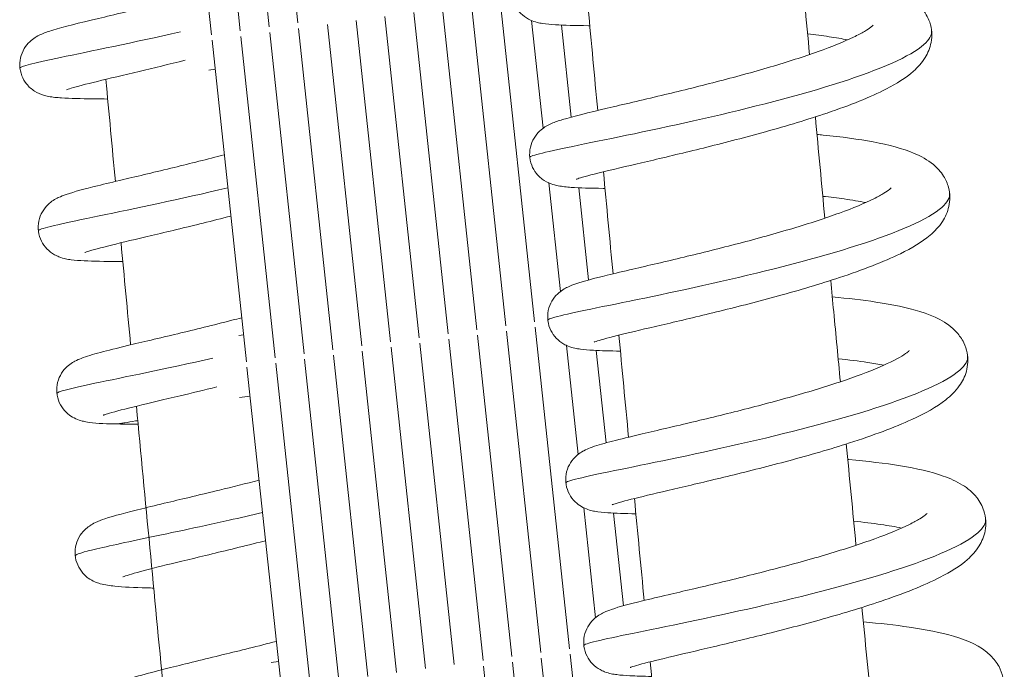
# Model space of a CAD drawing. Extents: x -5195 to -4107, y -15 to 689.
# Drawn here: x -4865 to -4859, y 379 to 383 of the extents above; entities that cross this region are included whole.
import ezdxf

# ---------------------------------------------------------------- set-up
doc = ezdxf.new("R2010")
doc.units = 0
doc.header["$LTSCALE"] = 32
doc.header["$MEASUREMENT"] = 0
doc.layers.get('0').update_dxf_attribs({"color": 2, "linetype": 'CONTINUOUS'})

msp = doc.modelspace()

# ---------------------------------------------------------------- linework, layer by layer
at = {"color": 0, "linetype": 'Continuous', "lineweight": 0}
for p, q in [((-4863.9897, 383.6733), (-4863.9246, 383.0638)), ((-4863.8146, 383.7002), (-4863.7492, 383.0881)), ((-4864.3407, 383.6268), (-4864.2753, 383.0154)), ((-4864.165, 383.6488), (-4864.0999, 383.0396)), ((-4862.6935, 383.2005), (-4862.4845, 381.2449)), ((-4862.5181, 383.2248), (-4862.3091, 381.2691)), ((-4863.0442, 383.1521), (-4862.8352, 381.1964)), ((-4862.8689, 383.1763), (-4862.6599, 381.2206)), ((-4863.5703, 383.0793), (-4863.3613, 381.1237)), ((-4863.395, 383.1036), (-4863.186, 381.1479)), ((-4863.2196, 383.1278), (-4863.0106, 381.1721)), ((-4862.3271, 383.1027), (-4862.2571, 382.4476)), ((-4862.1462, 383.0753), (-4862.0864, 382.5151)), ((-4863.9211, 383.0309), (-4863.7121, 381.0752)), ((-4863.7457, 383.0551), (-4863.5367, 381.0994)), ((-4864.2718, 382.9824), (-4864.0628, 381.0267)), ((-4864.0964, 383.0066), (-4863.8874, 381.0509)), ((-4864.253, 382.8066), (-4864.2919, 382.8012)), ((-4862.2215, 382.1142), (-4862.151, 381.4548)), ((-4862.0404, 382.0853), (-4861.9805, 381.524)), ((-4862.3056, 381.2361), (-4862.0966, 379.2804)), ((-4864.0804, 381.191), (-4864.11, 381.1869)), ((-4862.8317, 381.1634), (-4862.6227, 379.2077)), ((-4862.6563, 381.1876), (-4862.4474, 379.232)), ((-4862.481, 381.2119), (-4862.272, 379.2562)), ((-4863.1824, 381.1149), (-4862.9735, 379.1592)), ((-4863.0071, 381.1392), (-4862.7981, 379.1835)), ((-4862.1159, 381.1259), (-4862.0449, 380.4618)), ((-4861.9347, 381.0953), (-4861.8745, 380.5327)), ((-4863.7085, 381.0422), (-4863.4996, 379.0865)), ((-4863.5332, 381.0664), (-4863.3242, 379.1108)), ((-4863.3578, 381.0907), (-4863.1488, 379.135)), ((-4864.0593, 380.9937), (-4863.8503, 379.038)), ((-4863.8839, 381.0179), (-4863.6749, 379.0623)), ((-4864.0405, 380.8179), (-4864.1053, 380.809)), ((-4862.0103, 380.1377), (-4861.9388, 379.4687)), ((-4861.8289, 380.1053), (-4861.7686, 379.5415)), ((-4862.0931, 379.2474), (-4861.8841, 377.2918)), ((-4863.8678, 379.2023), (-4863.9115, 379.1963)), ((-4862.4438, 379.199), (-4862.2348, 377.2433)), ((-4862.2685, 379.2232), (-4862.0595, 377.2675)), ((-4862.6192, 379.1747), (-4862.4102, 377.219))]:
    msp.add_line(p, q, dxfattribs=at)
for points, knots in [([(-4861.973, 383.0712), (-4861.976, 383.0712), (-4861.9789, 383.0713), (-4862.0624, 383.0724), (-4862.1292, 383.074), (-4862.2114, 383.0789), (-4862.2364, 383.081), (-4862.2822, 383.0884), (-4862.3037, 383.0918), (-4862.3493, 383.1127), (-4862.3665, 383.1228), (-4862.3962, 383.1483), (-4862.4091, 383.1629), (-4862.4302, 383.196), (-4862.4385, 383.2151), (-4862.4485, 383.2552), (-4862.4502, 383.2768), (-4862.4464, 383.3185), (-4862.4409, 383.3391), (-4862.4245, 383.3759), (-4862.4134, 383.3926), (-4862.3904, 383.419), (-4862.3784, 383.4293), (-4862.3566, 383.4453), (-4862.3465, 383.4512), (-4862.3236, 383.4633), (-4862.3115, 383.4684), (-4862.2638, 383.4868), (-4862.226, 383.4975), (-4862.1307, 383.5225), (-4862.075, 383.5361), (-4861.9239, 383.572), (-4861.8191, 383.5962), (-4861.6024, 383.6476), (-4861.4892, 383.6749), (-4861.2648, 383.732), (-4861.1508, 383.7623), (-4860.937, 383.8237), (-4860.834, 383.8555), (-4860.6542, 383.9172), (-4860.5741, 383.9481), (-4860.4516, 384.0034), (-4860.4049, 384.0295), (-4860.3698, 384.0545), (-4860.3632, 384.0602), (-4860.3592, 384.0641), (-4860.3586, 384.0647), (-4860.3586, 384.0647)], [36.207733, 36.207733, 36.207733, 36.207733, 36.220628, 36.220628, 36.578283, 36.578283, 36.777792, 36.777792, 36.93457, 36.93457, 37.010155, 37.010155, 37.073717, 37.073717, 37.13867, 37.13867, 37.205538, 37.205538, 37.272346, 37.272346, 37.338969, 37.338969, 37.402754, 37.402754, 37.468091, 37.468091, 37.568682, 37.568682, 37.864403, 37.864403, 38.1454, 38.1454, 38.532652, 38.532652, 38.887504, 38.887504, 39.232316, 39.232316, 39.569167, 39.569167, 39.894376, 39.894376, 40.195824, 40.195824, 40.315282, 40.315282, 40.362928, 40.362928, 40.362928, 40.362928]), ([(-4860.6827, 383.3979), (-4860.5927, 383.3893), (-4860.5074, 383.379), (-4860.3302, 383.3508), (-4860.2422, 383.3317), (-4860.1241, 383.2924), (-4860.0847, 383.2761), (-4860.014, 383.2354), (-4859.9814, 383.2113), (-4859.9332, 383.1543), (-4859.9154, 383.1249), (-4859.8915, 383.0533), (-4859.8887, 383.0092), (-4859.9025, 382.9354), (-4859.9157, 382.9042), (-4859.9522, 382.8447), (-4859.9769, 382.8179), (-4860.0501, 382.753), (-4860.1045, 382.7194), (-4860.2661, 382.6361), (-4860.3899, 382.5872), (-4860.6443, 382.5011), (-4860.7728, 382.4624), (-4861.0211, 382.3933), (-4861.1436, 382.3616), (-4861.3743, 382.3042), (-4861.4858, 382.2777), (-4861.6843, 382.2311), (-4861.7744, 382.2102), (-4861.9204, 382.1751), (-4861.9798, 382.1601), (-4862.034, 382.1444), (-4862.0466, 382.1402), (-4862.0547, 382.1372), (-4862.056, 382.1366), (-4862.056, 382.1366)], [18.480167, 18.480167, 18.480167, 18.480167, 18.776941, 18.776941, 19.162647, 19.162647, 19.38494, 19.38494, 19.590451, 19.590451, 19.740202, 19.740202, 19.918034, 19.918034, 20.070044, 20.070044, 20.257719, 20.257719, 20.583533, 20.583533, 21.081369, 21.081369, 21.491273, 21.491273, 21.860938, 21.860938, 22.219016, 22.219016, 22.569087, 22.569087, 22.908197, 22.908197, 23.057692, 23.057692, 23.111813, 23.111813, 23.111813, 23.111813]), ([(-4864.9069, 382.6253), (-4864.9372, 382.6255), (-4864.966, 382.6258), (-4865.0717, 382.6271), (-4865.1362, 382.6286), (-4865.2163, 382.6339), (-4865.2407, 382.6361), (-4865.2774, 382.6432), (-4865.2873, 382.6454), (-4865.3139, 382.6536), (-4865.3327, 382.6608), (-4865.3695, 382.6843), (-4865.3869, 382.6991), (-4865.4128, 382.7319), (-4865.4227, 382.7489), (-4865.4371, 382.7866), (-4865.4413, 382.8077), (-4865.4426, 382.8497), (-4865.4396, 382.871), (-4865.4274, 382.9102), (-4865.418, 382.9286), (-4865.3963, 382.9593), (-4865.384, 382.972), (-4865.3614, 382.9912), (-4865.3509, 382.9982), (-4865.3294, 383.0109), (-4865.3189, 383.0159), (-4865.2863, 383.0301), (-4865.2653, 383.0371), (-4865.1747, 383.0648), (-4865.0816, 383.0876), (-4864.8682, 383.1384), (-4864.7546, 383.165), (-4864.5288, 383.2197), (-4864.4157, 383.2478), (-4864.3033, 383.2773)], [13.63092, 13.63092, 13.63092, 13.63092, 13.753981, 13.753981, 14.11298, 14.11298, 14.317518, 14.317518, 14.387851, 14.387851, 14.481726, 14.481726, 14.558337, 14.558337, 14.620674, 14.620674, 14.687417, 14.687417, 14.754242, 14.754242, 14.821046, 14.821046, 14.886233, 14.886233, 14.949059, 14.949059, 15.030352, 15.030352, 15.213211, 15.213211, 15.708007, 15.708007, 16.110008, 16.110008, 16.459139, 16.459139, 16.459139, 16.459139]), ([(-4861.8806, 382.0812), (-4861.8843, 382.0813), (-4861.888, 382.0814), (-4861.9703, 382.0826), (-4862.0347, 382.0843), (-4862.1147, 382.0898), (-4862.139, 382.092), (-4862.1758, 382.0993), (-4862.1858, 382.1016), (-4862.212, 382.1098), (-4862.2305, 382.117), (-4862.2667, 382.1402), (-4862.284, 382.1549), (-4862.3099, 382.1875), (-4862.3198, 382.2046), (-4862.3343, 382.2422), (-4862.3386, 382.2633), (-4862.3399, 382.3053), (-4862.337, 382.3266), (-4862.3248, 382.3659), (-4862.3154, 382.3843), (-4862.2938, 382.4151), (-4862.2814, 382.4278), (-4862.2587, 382.4471), (-4862.2482, 382.4541), (-4862.2267, 382.4668), (-4862.2162, 382.4718), (-4862.1839, 382.4858), (-4862.1632, 382.4927), (-4862.0741, 382.5199), (-4861.9827, 382.542), (-4861.7714, 382.5918), (-4861.6576, 382.6181), (-4861.4307, 382.6724), (-4861.3168, 382.7003), (-4861.0929, 382.7583), (-4860.98, 382.7891), (-4860.7706, 382.8508), (-4860.671, 382.8827), (-4860.5001, 382.9439), (-4860.4254, 382.9743), (-4860.3424, 383.0142), (-4860.3199, 383.0262), (-4860.2856, 383.0464), (-4860.2728, 383.055), (-4860.2563, 383.0674), (-4860.2516, 383.0718), (-4860.2492, 383.0742), (-4860.2489, 383.0745), (-4860.2489, 383.0745)], [29.280393, 29.280393, 29.280393, 29.280393, 29.297146, 29.297146, 29.656211, 29.656211, 29.861012, 29.861012, 29.930999, 29.930999, 30.022915, 30.022915, 30.099385, 30.099385, 30.161703, 30.161703, 30.22843, 30.22843, 30.295256, 30.295256, 30.362062, 30.362062, 30.427296, 30.427296, 30.490085, 30.490085, 30.57084, 30.57084, 30.750836, 30.750836, 31.240863, 31.240863, 31.645132, 31.645132, 31.996972, 31.996972, 32.34038, 32.34038, 32.675521, 32.675521, 32.997646, 32.997646, 33.142649, 33.142649, 33.26911, 33.26911, 33.375329, 33.375329, 33.409512, 33.409512, 33.409512, 33.409512]), ([(-4864.4648, 383.0338), (-4864.7522, 382.9687), (-4865.0163, 382.9156), (-4865.1934, 382.8784), (-4865.3536, 382.8447), (-4865.4421, 382.8238), (-4865.4409, 382.8132)], [25.231177, 25.231177, 25.231177, 25.231177, 25.945649, 25.945649, 25.945649, 26.591409, 26.591409, 26.591409, 26.591409]), ([(-4862.3382, 382.2696), (-4862.3395, 382.2813), (-4862.232, 382.3051), (-4862.0416, 382.3442), (-4861.8503, 382.3836), (-4861.5769, 382.4384), (-4861.287, 382.5046), (-4860.9984, 382.5704), (-4860.6958, 382.6473), (-4860.4511, 382.7259), (-4860.2059, 382.8046), (-4860.0208, 382.8848), (-4859.9403, 382.9563), (-4859.9063, 382.9865), (-4859.8904, 383.0151), (-4859.8934, 383.0416)], [174.470521, 174.470521, 174.470521, 174.470521, 175.179457, 175.179457, 175.179457, 175.892255, 175.892255, 175.892255, 176.601738, 176.601738, 176.601738, 177.312478, 177.312478, 177.312478, 177.612113, 177.612113, 177.612113, 177.612113]), ([(-4860.4044, 382.985), (-4860.4385, 382.992), (-4860.4764, 382.9985), (-4860.5577, 383.0106), (-4860.6016, 383.0162), (-4860.6477, 383.0213)], [34.4420492, 34.4420492, 34.4420492, 34.4420492, 34.6023538, 34.6023538, 34.7629433, 34.7629433, 34.7629433, 34.7629433]), ([(-4864.4357, 382.8609), (-4864.5336, 382.8367), (-4864.6286, 382.814), (-4864.811, 382.7707), (-4864.8987, 382.75), (-4865.0391, 382.7157), (-4865.0954, 382.7011), (-4865.1434, 382.6864), (-4865.154, 382.6827), (-4865.158, 382.6811), (-4865.1583, 382.681), (-4865.1583, 382.681)], [29.204775, 29.204775, 29.204775, 29.204775, 29.517736, 29.517736, 29.86707, 29.86707, 30.204722, 30.204722, 30.350695, 30.350695, 30.379298, 30.379298, 30.379298, 30.379298]), ([(-4860.5906, 382.4093), (-4860.5778, 382.4081), (-4860.5652, 382.4069), (-4860.4418, 382.3948), (-4860.3386, 382.381), (-4860.1524, 382.346), (-4860.0699, 382.3246), (-4859.9569, 382.2768), (-4859.9179, 382.2558), (-4859.859, 382.2067), (-4859.8372, 382.1834), (-4859.8071, 382.1346), (-4859.7967, 382.1114), (-4859.7803, 382.0492), (-4859.7799, 382.0079), (-4859.7957, 381.937), (-4859.8099, 381.9063), (-4859.8485, 381.8471), (-4859.8744, 381.8204), (-4859.953, 381.7539), (-4860.0125, 381.7187), (-4860.1842, 381.6343), (-4860.3117, 381.5854), (-4860.569, 381.5002), (-4860.6967, 381.4625), (-4860.9435, 381.3946), (-4861.0654, 381.3634), (-4861.294, 381.307), (-4861.4041, 381.2809), (-4861.5988, 381.2353), (-4861.6865, 381.2149), (-4861.827, 381.1809), (-4861.8833, 381.1664), (-4861.9314, 381.1519), (-4861.942, 381.1482), (-4861.946, 381.1466), (-4861.9463, 381.1465), (-4861.9463, 381.1465)], [25.72806, 25.72806, 25.72806, 25.72806, 25.769821, 25.769821, 26.139546, 26.139546, 26.534223, 26.534223, 26.76994, 26.76994, 26.920904, 26.920904, 27.030448, 27.030448, 27.19817, 27.19817, 27.351629, 27.351629, 27.545366, 27.545366, 27.891349, 27.891349, 28.388949, 28.388949, 28.792163, 28.792163, 29.160407, 29.160407, 29.517736, 29.517736, 29.86707, 29.86707, 30.204722, 30.204722, 30.350695, 30.350695, 30.379298, 30.379298, 30.379298, 30.379298]), ([(-4864.8149, 381.6356), (-4864.8246, 381.6356), (-4864.834, 381.6357), (-4864.9256, 381.6367), (-4864.9947, 381.6379), (-4865.0793, 381.6422), (-4865.105, 381.644), (-4865.1517, 381.6502), (-4865.1729, 381.6528), (-4865.2126, 381.6686), (-4865.2214, 381.6726), (-4865.2459, 381.6864), (-4865.2626, 381.6985), (-4865.2898, 381.7271), (-4865.3012, 381.7429), (-4865.319, 381.7784), (-4865.3253, 381.7988), (-4865.3309, 381.8403), (-4865.3301, 381.8618), (-4865.3218, 381.9026), (-4865.3142, 381.9222), (-4865.2947, 381.9561), (-4865.2826, 381.9708), (-4865.2595, 381.9932), (-4865.2483, 382.0016), (-4865.227, 382.0156), (-4865.217, 382.0208), (-4865.1906, 382.0335), (-4865.1755, 382.0392), (-4865.1103, 382.0616), (-4865.049, 382.0776), (-4864.9224, 382.1089), (-4864.8699, 382.1214), (-4864.7208, 382.1568), (-4864.6143, 382.1818), (-4864.4048, 382.2327), (-4864.3009, 382.2586), (-4864.1973, 382.2857)], [6.703806, 6.703806, 6.703806, 6.703806, 6.743875, 6.743875, 7.100331, 7.100331, 7.295936, 7.295936, 7.467475, 7.467475, 7.511324, 7.511324, 7.58368, 7.58368, 7.645948, 7.645948, 7.712106, 7.712106, 7.778972, 7.778972, 7.845791, 7.845791, 7.911884, 7.911884, 7.974603, 7.974603, 8.045979, 8.045979, 8.178264, 8.178264, 8.577587, 8.577587, 8.808024, 8.808024, 9.178729, 9.178729, 9.499911, 9.499911, 9.499911, 9.499911]), ([(-4864.1759, 382.0849), (-4864.4664, 382.0159), (-4864.7496, 381.9573), (-4864.9584, 381.914), (-4865.1673, 381.8707), (-4865.2999, 381.8428), (-4865.3243, 381.8282), (-4865.3273, 381.8264), (-4865.3287, 381.8247), (-4865.3286, 381.8233)], [31.369584, 31.369584, 31.369584, 31.369584, 32.078296, 32.078296, 32.078296, 32.787309, 32.787309, 32.787309, 32.874595, 32.874595, 32.874595, 32.874595]), ([(-4861.7871, 381.0913), (-4861.8508, 381.0923), (-4861.9054, 381.0937), (-4861.9802, 381.0977), (-4862.0058, 381.0996), (-4862.0524, 381.1059), (-4862.0736, 381.1086), (-4862.1133, 381.1246), (-4862.1221, 381.1286), (-4862.1465, 381.1425), (-4862.1631, 381.1547), (-4862.1901, 381.1833), (-4862.2014, 381.1991), (-4862.2191, 381.2348), (-4862.2254, 381.2552), (-4862.2308, 381.2966), (-4862.2299, 381.3182), (-4862.2215, 381.3589), (-4862.2138, 381.3785), (-4862.1941, 381.4123), (-4862.1821, 381.4269), (-4862.1589, 381.4493), (-4862.1477, 381.4576), (-4862.1264, 381.4715), (-4862.1163, 381.4767), (-4862.0899, 381.4893), (-4862.0746, 381.495), (-4862.0091, 381.5173), (-4861.9475, 381.5332), (-4861.8204, 381.5642), (-4861.768, 381.5766), (-4861.6188, 381.6116), (-4861.5122, 381.6364), (-4861.2933, 381.6889), (-4861.1788, 381.7172), (-4860.9551, 381.7757), (-4860.8429, 381.8066), (-4860.6358, 381.8685), (-4860.5379, 381.9004), (-4860.3712, 381.9612), (-4860.2991, 381.9913), (-4860.2206, 382.0303), (-4860.1997, 382.0419), (-4860.1687, 382.0609), (-4860.1575, 382.0688), (-4860.1438, 382.0796), (-4860.1403, 382.0832), (-4860.1393, 382.0842), (-4860.1392, 382.0843), (-4860.1392, 382.0843)], [22.350292, 22.350292, 22.350292, 22.350292, 22.643226, 22.643226, 22.838956, 22.838956, 23.009964, 23.009964, 23.053654, 23.053654, 23.125797, 23.125797, 23.188077, 23.188077, 23.254244, 23.254244, 23.32111, 23.32111, 23.387928, 23.387928, 23.454012, 23.454012, 23.516725, 23.516725, 23.588196, 23.588196, 23.720954, 23.720954, 24.121415, 24.121415, 24.351338, 24.351338, 24.721908, 24.721908, 25.073322, 25.073322, 25.416078, 25.416078, 25.750397, 25.750397, 26.070978, 26.070978, 26.214115, 26.214115, 26.337272, 26.337272, 26.439563, 26.439563, 26.45671, 26.45671, 26.45671, 26.45671]), ([(-4862.2285, 381.2794), (-4862.2298, 381.2911), (-4862.1223, 381.3149), (-4861.9319, 381.3541), (-4861.7406, 381.3934), (-4861.4672, 381.4482), (-4861.1773, 381.5144), (-4860.8887, 381.5802), (-4860.5861, 381.6571), (-4860.3414, 381.7357), (-4860.0962, 381.8144), (-4859.9111, 381.8946), (-4859.8306, 381.9661), (-4859.7966, 381.9963), (-4859.7807, 382.0249), (-4859.7837, 382.0515)], [168.187335, 168.187335, 168.187335, 168.187335, 168.896272, 168.896272, 168.896272, 169.60907, 169.60907, 169.60907, 170.318553, 170.318553, 170.318553, 171.029293, 171.029293, 171.029293, 171.328928, 171.328928, 171.328928, 171.328928]), ([(-4860.2947, 381.9949), (-4860.3335, 382.0027), (-4860.3774, 382.0102), (-4860.4654, 382.0227), (-4860.5093, 382.0281), (-4860.5552, 382.033)], [27.4893463, 27.4893463, 27.4893463, 27.4893463, 27.6720044, 27.6720044, 27.8301108, 27.8301108, 27.8301108, 27.8301108]), ([(-4864.1575, 381.9128), (-4864.2143, 381.8982), (-4864.2706, 381.884), (-4864.4365, 381.843), (-4864.5442, 381.8174), (-4864.7329, 381.7727), (-4864.8171, 381.7528), (-4864.949, 381.7202), (-4865.0008, 381.7062), (-4865.0388, 381.6939), (-4865.046, 381.6911), (-4865.046, 381.6911)], [36.297293, 36.297293, 36.297293, 36.297293, 36.473114, 36.473114, 36.829383, 36.829383, 37.1776, 37.1776, 37.512866, 37.512866, 37.645345, 37.645345, 37.645345, 37.645345]), ([(-4860.4484, 380.9045), (-4860.462, 381.0469), (-4860.4755, 381.1892), (-4860.495, 381.3947), (-4860.501, 381.4579), (-4860.5069, 381.5211)], [3.26323198, 3.26323198, 3.26323198, 3.26323198, 3.268096867, 3.268096867, 3.270258608, 3.270258608, 3.270258608, 3.270258608]), ([(-4860.4974, 381.4206), (-4860.4028, 381.4122), (-4860.3128, 381.4019), (-4860.1303, 381.3742), (-4860.0407, 381.3556), (-4859.877, 381.3043), (-4859.8012, 381.2728), (-4859.7237, 381.1866), (-4859.7089, 381.1656), (-4859.6881, 381.1228), (-4859.681, 381.1019), (-4859.6697, 381.043), (-4859.6719, 381.0033), (-4859.6908, 380.9347), (-4859.7064, 380.9048), (-4859.7482, 380.846), (-4859.7762, 380.8191), (-4859.8635, 380.7501), (-4859.9316, 380.7125), (-4860.1182, 380.6265), (-4860.2495, 380.5783), (-4860.509, 380.495), (-4860.6357, 380.4584), (-4860.8803, 380.3923), (-4861.0012, 380.3617), (-4861.2267, 380.3066), (-4861.3344, 380.2813), (-4861.5233, 380.2371), (-4861.6075, 380.2174), (-4861.7395, 380.1851), (-4861.7914, 380.1713), (-4861.8294, 380.1591), (-4861.8366, 380.1563), (-4861.8366, 380.1563)], [32.977594, 32.977594, 32.977594, 32.977594, 33.285492, 33.285492, 33.669144, 33.669144, 34.109753, 34.109753, 34.226239, 34.226239, 34.320682, 34.320682, 34.483484, 34.483484, 34.638963, 34.638963, 34.843189, 34.843189, 35.219953, 35.219953, 35.711817, 35.711817, 36.10673, 36.10673, 36.473114, 36.473114, 36.829383, 36.829383, 37.1776, 37.1776, 37.512866, 37.512866, 37.645345, 37.645345, 37.645345, 37.645345]), ([(-4864.8622, 380.6481), (-4864.9364, 380.6499), (-4864.9871, 380.6512), (-4865.0592, 380.6645), (-4865.0814, 380.6688), (-4865.1237, 380.6905), (-4865.1372, 380.699), (-4865.1636, 380.7214), (-4865.1766, 380.7358), (-4865.1979, 380.7687), (-4865.2063, 380.7877), (-4865.2167, 380.8277), (-4865.2186, 380.8493), (-4865.2151, 380.891), (-4865.2098, 380.9116), (-4865.1937, 380.9486), (-4865.1827, 380.9654), (-4865.1598, 380.9922), (-4865.1478, 381.0026), (-4865.126, 381.0188), (-4865.116, 381.0247), (-4865.0931, 381.037), (-4865.0812, 381.042), (-4865.0346, 381.0603), (-4864.998, 381.0707), (-4864.905, 381.0957), (-4864.8497, 381.1093), (-4864.699, 381.1456), (-4864.5943, 381.1701), (-4864.3778, 381.2219), (-4864.2648, 381.2495), (-4864.1312, 381.2838), (-4864.1113, 381.2889), (-4864.0914, 381.2941)], [0, 0, 0, 0, 0.400622, 0.400622, 0.546289, 0.546289, 0.606218, 0.606218, 0.66965, 0.66965, 0.734549, 0.734549, 0.801412, 0.801412, 0.86822, 0.86822, 0.93486, 0.93486, 0.998718, 0.998718, 1.063844, 1.063844, 1.163173, 1.163173, 1.451557, 1.451557, 1.734106, 1.734106, 2.123074, 2.123074, 2.478204, 2.478204, 2.540003, 2.540003, 2.540003, 2.540003]), ([(-4861.6927, 380.1014), (-4861.7606, 380.1025), (-4861.8174, 380.1042), (-4861.8924, 380.1092), (-4861.9169, 380.1114), (-4861.9629, 380.1201), (-4861.9852, 380.1246), (-4862.0271, 380.1464), (-4862.0404, 380.1549), (-4862.0665, 380.1772), (-4862.0795, 380.1916), (-4862.1007, 380.2246), (-4862.1091, 380.2436), (-4862.1193, 380.2837), (-4862.1211, 380.3053), (-4862.1175, 380.347), (-4862.1121, 380.3676), (-4862.0958, 380.4045), (-4862.0848, 380.4213), (-4862.0618, 380.4479), (-4862.0498, 380.4583), (-4862.028, 380.4745), (-4862.0179, 380.4804), (-4861.995, 380.4925), (-4861.983, 380.4976), (-4861.9363, 380.5157), (-4861.8995, 380.5261), (-4861.8061, 380.5509), (-4861.7507, 380.5644), (-4861.5999, 380.6003), (-4861.4951, 380.6245), (-4861.2785, 380.6758), (-4861.1654, 380.7031), (-4860.941, 380.76), (-4860.827, 380.7903), (-4860.6128, 380.8517), (-4860.5096, 380.8835), (-4860.329, 380.9452), (-4860.2485, 380.9762), (-4860.1249, 381.0316), (-4860.0776, 381.0579), (-4860.0415, 381.0832), (-4860.0346, 381.0892), (-4860.0301, 381.0934), (-4860.0295, 381.0941), (-4860.0295, 381.0941)], [15.420459, 15.420459, 15.420459, 15.420459, 15.74104, 15.74104, 15.944532, 15.944532, 16.089355, 16.089355, 16.148265, 16.148265, 16.21169, 16.21169, 16.276599, 16.276599, 16.343463, 16.343463, 16.410271, 16.410271, 16.476908, 16.476908, 16.540756, 16.540756, 16.605911, 16.605911, 16.705411, 16.705411, 16.994805, 16.994805, 17.277171, 17.277171, 17.665894, 17.665894, 18.020984, 18.020984, 18.365918, 18.365918, 18.702909, 18.702909, 19.028361, 19.028361, 19.330359, 19.330359, 19.450481, 19.450481, 19.501907, 19.501907, 19.501907, 19.501907]), ([(-4864.2674, 381.0479), (-4864.5532, 380.9835), (-4864.8134, 380.9314), (-4864.9852, 380.8951), (-4865.1351, 380.8634), (-4865.2174, 380.8437), (-4865.2163, 380.8334)], [37.820104, 37.820104, 37.820104, 37.820104, 38.534301, 38.534301, 38.534301, 39.15778, 39.15778, 39.15778, 39.15778]), ([(-4862.1188, 380.2892), (-4862.1201, 380.3009), (-4862.0126, 380.3247), (-4861.8222, 380.3639), (-4861.6309, 380.4032), (-4861.3575, 380.458), (-4861.0676, 380.5242), (-4860.779, 380.59), (-4860.4764, 380.6669), (-4860.2317, 380.7455), (-4859.9865, 380.8243), (-4859.8014, 380.9044), (-4859.7209, 380.9759), (-4859.6869, 381.0061), (-4859.671, 381.0347), (-4859.674, 381.0613)], [161.90415, 161.90415, 161.90415, 161.90415, 162.613087, 162.613087, 162.613087, 163.325885, 163.325885, 163.325885, 164.035368, 164.035368, 164.035368, 164.746107, 164.746107, 164.746107, 165.045743, 165.045743, 165.045743, 165.045743]), ([(-4860.185, 381.0047), (-4860.2149, 381.0107), (-4860.2477, 381.0165), (-4860.3371, 381.0303), (-4860.3976, 381.0379), (-4860.4617, 381.0445)], [20.5343264, 20.5343264, 20.5343264, 20.5343264, 20.67484, 20.67484, 20.8936749, 20.8936749, 20.8936749, 20.8936749]), ([(-4864.2429, 380.8733), (-4864.3209, 380.8541), (-4864.3966, 380.836), (-4864.5647, 380.796), (-4864.6546, 380.7749), (-4864.7999, 380.7396), (-4864.8589, 380.7245), (-4864.9125, 380.7087), (-4864.9249, 380.7045), (-4864.9326, 380.7017), (-4864.9337, 380.7012), (-4864.9337, 380.7012)], [43.771965, 43.771965, 43.771965, 43.771965, 44.023015, 44.023015, 44.373012, 44.373012, 44.711979, 44.711979, 44.861144, 44.861144, 44.912642, 44.912642, 44.912642, 44.912642]), ([(-4863.002, 364.0635), (-4863.1025, 364.9541), (-4863.2018, 365.8461), (-4863.3649, 367.3297), (-4863.4292, 367.9208), (-4863.557, 369.1042), (-4863.6203, 369.6963), (-4863.7458, 370.8807), (-4863.808, 371.473), (-4863.9312, 372.6568), (-4863.9922, 373.2483), (-4864.1115, 374.4173), (-4864.1699, 374.9948), (-4864.2856, 376.1495), (-4864.3429, 376.7268), (-4864.4563, 377.8805), (-4864.5124, 378.4568), (-4864.6233, 379.6077), (-4864.6781, 380.1822), (-4864.7323, 380.756)], [3.064144, 3.064144, 3.064144, 3.064144, 3.0974662, 3.0974662, 3.1195187, 3.1195187, 3.1415927, 3.1415927, 3.1636666, 3.1636666, 3.1857191, 3.1857191, 3.2072636, 3.2072636, 3.2288281, 3.2288281, 3.2503925, 3.2503925, 3.271937, 3.271937, 3.271937, 3.271937]), ([(-4864.8622, 380.6481), (-4864.8621, 380.6481), (-4864.8619, 380.648), (-4864.8597, 380.648), (-4864.8571, 380.6481), (-4864.8509, 380.6484), (-4864.8474, 380.6487), (-4864.8385, 380.6497), (-4864.8332, 380.6503), (-4864.8201, 380.6522), (-4864.8116, 380.6535), (-4864.784, 380.658), (-4864.7618, 380.662), (-4864.7328, 380.6675), (-4864.7285, 380.6683), (-4864.7241, 380.6691)], [3.892936, 3.892936, 3.892936, 3.892936, 3.901208, 3.901208, 4.000667, 4.000667, 4.096663, 4.096663, 4.221252, 4.221252, 4.409768, 4.409768, 4.831561, 4.831561, 4.903515, 4.903515, 4.903515, 4.903515]), ([(-4864.7219, 380.6458), (-4864.7494, 380.6461), (-4864.7755, 380.6465), (-4864.8198, 380.6473), (-4864.8388, 380.6477), (-4864.8567, 380.6481)], [58.0792251, 58.0792251, 58.0792251, 58.0792251, 58.1962654, 58.1962654, 58.2918741, 58.2918741, 58.2918741, 58.2918741]), ([(-4860.4033, 380.4318), (-4860.4011, 380.4316), (-4860.3988, 380.4314), (-4860.2836, 380.4213), (-4860.177, 380.4088), (-4859.984, 380.3768), (-4859.8973, 380.3571), (-4859.7806, 380.3161), (-4859.7414, 380.2988), (-4859.6736, 380.2564), (-4859.6435, 380.2323), (-4859.6, 380.1771), (-4859.5843, 380.1495), (-4859.5622, 380.0806), (-4859.5597, 380.0372), (-4859.5736, 379.9641), (-4859.587, 379.9329), (-4859.6237, 379.8734), (-4859.6485, 379.8466), (-4859.7222, 379.7816), (-4859.7771, 379.7478), (-4859.9398, 379.6644), (-4860.0639, 379.6155), (-4860.3187, 379.5294), (-4860.4471, 379.4908), (-4860.6953, 379.4219), (-4860.8177, 379.3902), (-4861.0482, 379.333), (-4861.1595, 379.3065), (-4861.3577, 379.2599), (-4861.4476, 379.2391), (-4861.593, 379.2042), (-4861.6521, 379.1892), (-4861.7056, 379.1736), (-4861.7181, 379.1694), (-4861.7258, 379.1666), (-4861.7269, 379.1661), (-4861.7269, 379.1661)], [40.226721, 40.226721, 40.226721, 40.226721, 40.233989, 40.233989, 40.60104, 40.60104, 40.988714, 40.988714, 41.214374, 41.214374, 41.406606, 41.406606, 41.544866, 41.544866, 41.720039, 41.720039, 41.87231, 41.87231, 42.060542, 42.060542, 42.38836, 42.38836, 42.886311, 42.886311, 43.295499, 43.295499, 43.665013, 43.665013, 44.023015, 44.023015, 44.373012, 44.373012, 44.711979, 44.711979, 44.861144, 44.861144, 44.912642, 44.912642, 44.912642, 44.912642]), ([(-4864.6271, 379.6492), (-4864.6409, 379.6495), (-4864.6544, 379.6499), (-4864.7469, 379.6526), (-4864.8113, 379.6554), (-4864.8944, 379.6638), (-4864.9205, 379.6668), (-4864.9629, 379.6787), (-4864.9735, 379.6822), (-4864.9975, 379.6925), (-4865.0112, 379.6996), (-4865.0334, 379.7158), (-4865.0416, 379.7228), (-4865.062, 379.7435), (-4865.0735, 379.7588), (-4865.0926, 379.7939), (-4865.0999, 379.8144), (-4865.1068, 379.8563), (-4865.1063, 379.8784), (-4865.0985, 379.9199), (-4865.0912, 379.9398), (-4865.072, 379.9751), (-4865.0598, 379.9906), (-4865.0378, 380.0124), (-4865.0276, 380.0204), (-4865.005, 380.0359), (-4864.9932, 380.0422), (-4864.9621, 380.0572), (-4864.944, 380.0639), (-4864.8674, 380.0899), (-4864.794, 380.1088), (-4864.6517, 380.1437), (-4864.5985, 380.1565), (-4864.4465, 380.1927), (-4864.3389, 380.2182), (-4864.1489, 380.2647), (-4864.0674, 380.285), (-4863.9858, 380.3062)], [51.156212, 51.156212, 51.156212, 51.156212, 51.216105, 51.216105, 51.581629, 51.581629, 51.796987, 51.796987, 51.86165, 51.86165, 51.931066, 51.931066, 51.970831, 51.970831, 52.03377, 52.03377, 52.102245, 52.102245, 52.171641, 52.171641, 52.239493, 52.239493, 52.308873, 52.308873, 52.36873, 52.36873, 52.452413, 52.452413, 52.605287, 52.605287, 53.040928, 53.040928, 53.261798, 53.261798, 53.625886, 53.625886, 53.878215, 53.878215, 53.878215, 53.878215]), ([(-4863.9647, 380.1086), (-4864.0332, 380.0925), (-4864.3012, 380.0312), (-4864.732, 379.9412), (-4865.0468, 379.874), (-4865.1053, 379.8511), (-4865.1046, 379.8443)], [43.946014, 43.946014, 43.946014, 43.946014, 44.113135, 44.603661, 45.094187, 45.441765, 45.441765, 45.441765, 45.441765]), ([(-4861.5972, 379.1114), (-4861.6474, 379.1124), (-4861.6914, 379.1136), (-4861.7587, 379.1171), (-4861.7844, 379.119), (-4861.8313, 379.1252), (-4861.8525, 379.1278), (-4861.8923, 379.1435), (-4861.9012, 379.1475), (-4861.9259, 379.1613), (-4861.9428, 379.1735), (-4861.9701, 379.2021), (-4861.9815, 379.2179), (-4861.9993, 379.2534), (-4862.0057, 379.2737), (-4862.0114, 379.3152), (-4862.0106, 379.3368), (-4862.0024, 379.3775), (-4861.9948, 379.3971), (-4861.9753, 379.4311), (-4861.9633, 379.4459), (-4861.9401, 379.4684), (-4861.9288, 379.4769), (-4861.9075, 379.4908), (-4861.8975, 379.4961), (-4861.8713, 379.5086), (-4861.8563, 379.5142), (-4861.7919, 379.5363), (-4861.7319, 379.5518), (-4861.607, 379.5824), (-4861.5544, 379.5949), (-4861.4052, 379.6299), (-4861.2988, 379.6546), (-4861.0801, 379.707), (-4860.9657, 379.7352), (-4860.7419, 379.7936), (-4860.6296, 379.8245), (-4860.422, 379.8864), (-4860.3237, 379.9182), (-4860.156, 379.9792), (-4860.0833, 380.0094), (-4860.0038, 380.0486), (-4859.9826, 380.0602), (-4859.9509, 380.0795), (-4859.9392, 380.0876), (-4859.925, 380.0988), (-4859.9212, 380.1025), (-4859.9199, 380.1038), (-4859.9198, 380.104), (-4859.9198, 380.104)], [8.488246, 8.488246, 8.488246, 8.488246, 8.730117, 8.730117, 8.925262, 8.925262, 9.098788, 9.098788, 9.143251, 9.143251, 9.216422, 9.216422, 9.278649, 9.278649, 9.344777, 9.344777, 9.411644, 9.411644, 9.478462, 9.478462, 9.544585, 9.544585, 9.60733, 9.60733, 9.67838, 9.67838, 9.809035, 9.809035, 10.203279, 10.203279, 10.435707, 10.435707, 10.806977, 10.806977, 11.158601, 11.158601, 11.501499, 11.501499, 11.836004, 11.836004, 12.156937, 12.156937, 12.300501, 12.300501, 12.424409, 12.424409, 12.527577, 12.527577, 12.548466, 12.548466, 12.548466, 12.548466]), ([(-4862.0091, 379.2991), (-4862.0104, 379.3107), (-4861.9029, 379.3346), (-4861.7125, 379.3737), (-4861.5212, 379.413), (-4861.2478, 379.4678), (-4860.9579, 379.534), (-4860.6693, 379.5998), (-4860.3667, 379.6767), (-4860.122, 379.7553), (-4859.8768, 379.8341), (-4859.6917, 379.9142), (-4859.6112, 379.9858), (-4859.5772, 380.0159), (-4859.5613, 380.0445), (-4859.5643, 380.0711)], [155.620965, 155.620965, 155.620965, 155.620965, 156.329901, 156.329901, 156.329901, 157.0427, 157.0427, 157.0427, 157.752182, 157.752182, 157.752182, 158.462922, 158.462922, 158.462922, 158.762557, 158.762557, 158.762557, 158.762557]), ([(-4860.0753, 380.0145), (-4860.1131, 380.0221), (-4860.1556, 380.0294), (-4860.2524, 380.0433), (-4860.3084, 380.05), (-4860.3672, 380.0558)], [13.5810805, 13.5810805, 13.5810805, 13.5810805, 13.7586854, 13.7586854, 13.9575381, 13.9575381, 13.9575381, 13.9575381]), ([(-4863.9464, 379.9376), (-4863.9574, 379.9348), (-4863.9683, 379.932), (-4864.0942, 379.9001), (-4864.2081, 379.8725), (-4864.4113, 379.8236), (-4864.5041, 379.8015), (-4864.6566, 379.7638), (-4864.7198, 379.7473), (-4864.7819, 379.7289), (-4864.7973, 379.7239), (-4864.8123, 379.7183), (-4864.8158, 379.7168), (-4864.8158, 379.7168)], [2.680458, 2.680458, 2.680458, 2.680458, 2.714504, 2.714504, 3.074877, 3.074877, 3.423162, 3.423162, 3.761778, 3.761778, 3.914714, 3.914714, 4.005734, 4.005734, 4.005734, 4.005734]), ([(-4860.3082, 379.4429), (-4860.2092, 379.4345), (-4860.1148, 379.4242), (-4859.9275, 379.3969), (-4859.8367, 379.3788), (-4859.6713, 379.3295), (-4859.5964, 379.2997), (-4859.5144, 379.219), (-4859.4967, 379.1968), (-4859.4723, 379.1515), (-4859.464, 379.1298), (-4859.4506, 379.0697), (-4859.4516, 379.0294), (-4859.4691, 378.9598), (-4859.4841, 378.9296), (-4859.5244, 378.8706), (-4859.5514, 378.8438), (-4859.6346, 378.776), (-4859.6986, 378.7396), (-4859.8785, 378.6542), (-4860.0083, 378.6056), (-4860.2671, 378.5214), (-4860.3942, 378.4843), (-4860.6398, 378.4174), (-4860.7612, 378.3865), (-4860.9881, 378.3308), (-4861.0969, 378.3052), (-4861.2885, 378.2603), (-4861.3743, 378.2403), (-4861.5102, 378.2073), (-4861.5641, 378.1931), (-4861.6072, 378.1797), (-4861.616, 378.1764), (-4861.6172, 378.1759), (-4861.6172, 378.1759), (-4861.6172, 378.1759)], [47.478507, 47.478507, 47.478507, 47.478507, 47.796917, 47.796917, 48.178956, 48.178956, 48.613503, 48.613503, 48.744055, 48.744055, 48.843766, 48.843766, 49.00839, 49.00839, 49.162881, 49.162881, 49.362085, 49.362085, 49.724713, 49.724713, 50.219943, 50.219943, 50.618426, 50.618426, 50.985628, 50.985628, 51.342374, 51.342374, 51.691107, 51.691107, 52.0275, 52.0275, 52.170225, 52.170225, 52.179117, 52.179117, 52.179117, 52.179117]), ([(-4864.5311, 378.652), (-4864.5357, 378.6522), (-4864.5402, 378.6523), (-4864.6259, 378.6558), (-4864.6927, 378.6597), (-4864.78, 378.6699), (-4864.8083, 378.674), (-4864.8618, 378.6899), (-4864.8863, 378.6986), (-4864.925, 378.7269), (-4864.9371, 378.7378), (-4864.9605, 378.7653), (-4864.9716, 378.7827), (-4864.9884, 378.8218), (-4864.9938, 378.844), (-4864.9958, 378.8879), (-4864.9928, 378.9102), (-4864.9804, 378.9513), (-4864.9707, 378.9707), (-4864.949, 379.0021), (-4864.9372, 379.0145), (-4864.9144, 379.0342), (-4864.9033, 379.0418), (-4864.8755, 379.0588), (-4864.8598, 379.066), (-4864.8018, 379.0903), (-4864.7563, 379.104), (-4864.6486, 379.1341), (-4864.5904, 379.1491), (-4864.432, 379.1888), (-4864.3215, 379.2154), (-4864.1015, 379.2692), (-4863.9912, 379.2965), (-4863.881, 379.325)], [44.224567, 44.224567, 44.224567, 44.224567, 44.244553, 44.244553, 44.609508, 44.609508, 44.826631, 44.826631, 44.967683, 44.967683, 45.027934, 45.027934, 45.096278, 45.096278, 45.169863, 45.169863, 45.241874, 45.241874, 45.3142, 45.3142, 45.384167, 45.384167, 45.45607, 45.45607, 45.577804, 45.577804, 45.900893, 45.900893, 46.177965, 46.177965, 46.5711, 46.5711, 46.913596, 46.913596, 46.913596, 46.913596])]:
    msp.add_open_spline(points, degree=3, knots=knots, dxfattribs=at)
for points in [[(-4860.636, 382.8957), (-4860.6552, 383.1012), (-4860.6743, 383.3067), (-4860.6933, 383.5121)], [(-4861.925, 382.5555), (-4861.9443, 382.7627), (-4861.9636, 382.9697), (-4861.9828, 383.1766)], [(-4864.8604, 382.1236), (-4864.8797, 382.3309), (-4864.8989, 382.5381), (-4864.918, 382.7452)], [(-4860.5427, 381.8999), (-4860.5621, 382.1055), (-4860.5814, 382.311), (-4860.6006, 382.5164)], [(-4861.8316, 381.5614), (-4861.8512, 381.7685), (-4861.8707, 381.9754), (-4861.8901, 382.1823)], [(-4864.7675, 381.1291), (-4864.7869, 381.3363), (-4864.8064, 381.5435), (-4864.8257, 381.7505)], [(-4861.7373, 380.5675), (-4861.757, 380.7745), (-4861.7767, 380.9814), (-4861.7963, 381.1882)], [(-4860.3532, 379.9095), (-4860.373, 380.1151), (-4860.3927, 380.3206), (-4860.4123, 380.5261)], [(-4861.6419, 379.5738), (-4861.6619, 379.7807), (-4861.6818, 379.9876), (-4861.7016, 380.1943)], [(-4860.257, 378.9149), (-4860.277, 379.1205), (-4860.2969, 379.326), (-4860.3167, 379.5315)], [(-4861.5456, 378.5804), (-4861.5658, 378.7872), (-4861.5859, 378.994), (-4861.6059, 379.2006)]]:
    msp.add_open_spline(points, degree=3, dxfattribs=at)

doc.saveas('drawing.dxf')
